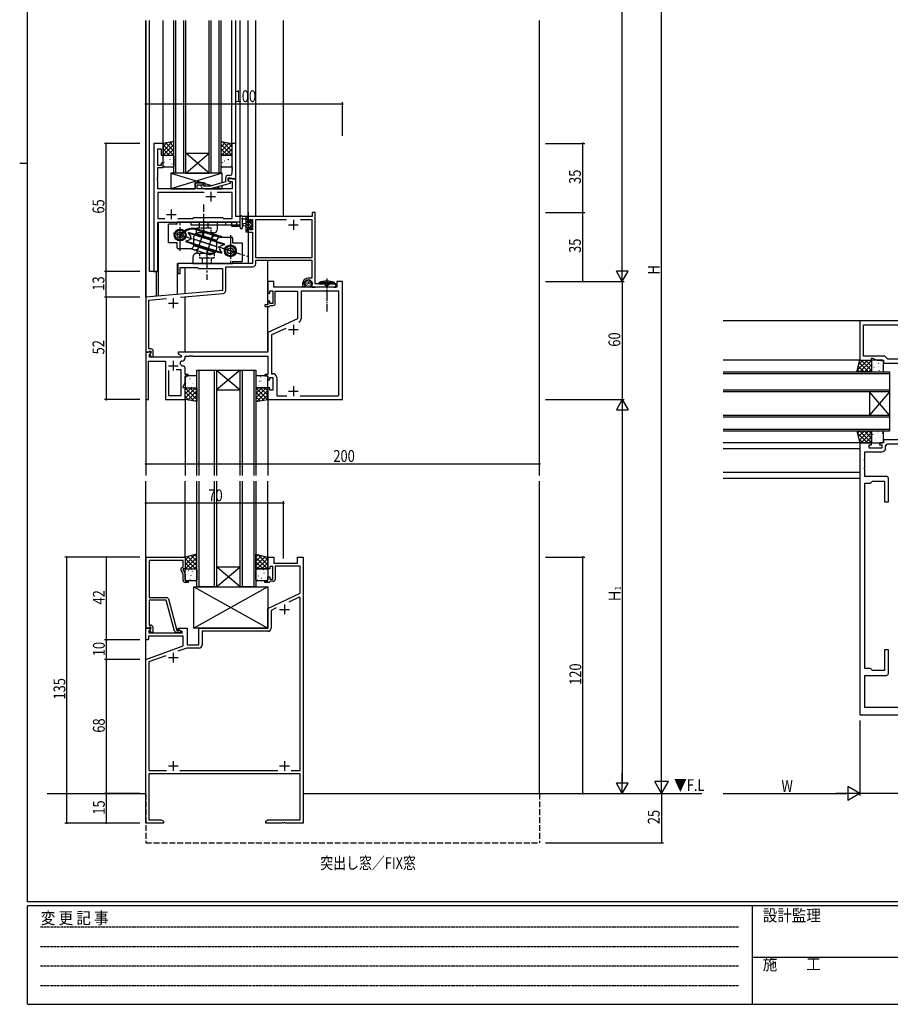
# Model space of a CAD drawing. Extents: x 0 to 1133, y 0 to 806.
# Drawn here: x 0 to 442, y 0 to 500 of the extents above; entities that cross this region are included whole.
import ezdxf

# ---------------------------------------------------------------- set-up
doc = ezdxf.new("R2010")
doc.units = 0
doc.header["$MEASUREMENT"] = 0
for name, pattern in [('HIDDEN', [0.375, 0.25, -0.125]), ('YCENTER_1', [13, 10, -1, 1, -1]), ('YHIDDEN_1', [4, 3, -1])]:
    doc.linetypes.add(name, pattern=pattern)
for name, color, linetype in [('USER1', 3, 'CONTINUOUS'), ('YKK_11', 7, 'CONTINUOUS'), ('YKK_12', 2, 'CONTINUOUS'), ('YKK_13', 4, 'CONTINUOUS'), ('YKK_D', 6, 'CONTINUOUS'), ('YKK_ZWAK', 7, 'CONTINUOUS')]:
    doc.layers.add(name, color=color, linetype=linetype)
doc.styles.get("Standard").update_dxf_attribs({"font": 'ROMANS.SHX', "bigfont": 'EXTFONT.SHX'})
doc.styles.add('YKK_OSSTYLE1', font='romans.shx', dxfattribs={"width": 0.9, "bigfont": 'EXTFONT.SHX'})

# ---------------------------------------------------------------- blocks, each defined once
blk = doc.blocks.new('A201')
at = {"layer": 'YKK_ZWAK', "color": 254, "linetype": 'Continuous'}
for p, q in [((21, 35), (21, 410)), ((19, 222.5), (21, 222.5)), ((571, 35), (21, 35)), ((544, 34), (21, 34)), ((21, 9), (21, 34)), ((205, 34), (205, 9)), ((21, 9), (544, 9))]:
    blk.add_line(p, q, dxfattribs=at)
at = {"layer": 'YKK_ZWAK', "color": 131, "linetype": 'HIDDEN'}
for p, q in [((24.28, 28.63), (201.57, 28.63)), ((24.28, 23.68), (201.57, 23.68)), ((24.28, 18.74), (201.57, 18.74)), ((24.28, 13.79), (201.57, 13.79))]:
    blk.add_line(p, q, dxfattribs=at)
at = {"layer": 'YKK_ZWAK', "color": 131, "linetype": 'Continuous'}
blk.add_line((205, 21), (297, 21), dxfattribs=at)
at = {"layer": 'YKK_ZWAK', "color": 131, "linetype": 'Continuous', "style": 'YKK_OSSTYLE1', "width": 0.9}
for s, p in [('変 更 記 事', (24.37, 29.39)), ('設計監理', (207.69, 30.05)), ('施\u3000\u3000工', (207.69, 17.68))]:
    blk.add_text(s, height=3, dxfattribs=at).set_placement(p)

msp = doc.modelspace()

# ---------------------------------------------------------------- linework, layer by layer
at = {"layer": 'YKK_11', "color": 0, "linetype": 'ByBlock', "ltscale": 0.5}
for p, q in [((68.2, 437), (68.2, 372)), ((72.8, 437), (68.2, 437)), ((72.8, 431), (72.8, 437)), ((107.8, 437), (107.8, 424.96)), ((109.8, 437), (107.8, 437)), ((109.8, 419), (109.8, 437)), ((70.13, 434.3), (71.8, 434.3)), ((70.13, 425.8), (70.13, 434.3)), ((71.8, 434.3), (71.8, 431)), ((71.8, 431), (72.8, 431)), ((71.8, 425.8), (70.13, 425.8)), ((71.8, 427), (71.8, 425.8)), ((72.8, 427), (71.8, 427)), ((72.8, 424.8), (72.8, 427)), ((107.8, 424.96), (107.92, 424.77)), ((70.01, 419.77), (70.13, 419.96)), ((70.13, 424.8), (72.8, 424.8)), ((70.13, 419.96), (70.13, 424.8)), ((106.8, 420.8), (106, 420.8)), ((107.92, 424.22), (107.8, 424.04)), ((107.8, 424.04), (107.8, 423.96)), ((107.8, 423.96), (107.92, 423.77)), ((107.92, 423.22), (107.8, 423.04)), ((107.8, 423.04), (107.8, 421.8)), ((107.92, 424.77), (107.92, 424.22)), ((107.92, 423.77), (107.92, 423.22)), ((70.01, 419.22), (70.01, 419.77)), ((70.13, 419.04), (70.01, 419.22)), ((70.01, 418.77), (70.13, 418.96)), ((70.01, 418.22), (70.01, 418.77)), ((70.13, 418.04), (70.01, 418.22)), ((70.13, 418.96), (70.13, 419.04)), ((70.13, 414), (70.13, 418.04)), ((93.3, 417), (89.1, 417)), ((89.1, 417), (89.1, 414)), ((90.1, 416), (93.3, 416)), ((90.1, 414), (90.1, 416)), ((92.18, 414.97), (92.95, 414.2)), ((93.45, 415.4), (93.02, 415.82)), ((93.3, 416), (93.3, 417)), ((96.74, 415.4), (93.45, 415.4)), ((104.5, 417.48), (96.74, 415.4)), ((96.9, 414.2), (107, 416.91)), ((104.5, 419.3), (104.5, 417.48)), ((105.8, 418.2), (105.8, 419.5)), ((105.8, 419.5), (107.6, 419.5)), ((105.8, 419), (105.8, 418.2)), ((109.8, 419), (105.8, 419)), ((107, 417.51), (105.8, 418.2)), ((105.8, 418.2), (106.67, 417.7)), ((106.67, 417.7), (107.87, 417.7)), ((107, 416.91), (107, 417.51)), ((107.6, 419.5), (107.8, 419.3)), ((107.8, 419.3), (108.1, 419)), ((107.87, 417.7), (107.87, 414)), ((108.1, 419), (109.8, 419)), ((109.8, 400), (109.8, 419)), ((89.1, 414), (70.13, 414)), ((70.13, 412.07), (70.13, 398.93)), ((93.65, 412.07), (70.13, 412.07)), ((93.65, 412.07), (70.13, 412.07)), ((107.87, 414), (90.1, 414)), ((92.95, 414.2), (96.9, 414.2)), ((107.87, 412.07), (100.35, 412.07)), ((107.87, 398.93), (107.87, 412.07)), ((112, 400), (109.8, 400)), ((112, 395), (112, 400)), ((148.6, 400, 0), (116, 400, 0)), ((116, 400, 0), (116, 397.2, 0)), ((148.6, 402, 0), (148.6, 400, 0)), ((150, 402, 0), (148.6, 402, 0)), ((150, 365.7, 0), (150, 402, 0)), ((70.13, 398.93), (73.65, 398.93)), ((70.13, 397), (110.07, 397)), ((70.13, 372), (70.13, 397)), ((80.35, 398.93), (87.83, 398.93)), ((87.83, 398.93), (88.4, 399.5)), ((88.4, 399.5), (103, 399.5)), ((103, 399.5), (103.57, 398.93)), ((103.57, 398.93), (107.87, 398.93)), ((110.07, 397), (110.07, 395)), ((110.07, 395), (112, 395)), ((116, 397.2, 0), (116.8, 397.2, 0)), ((116.8, 398.37, 0), (118.3, 398.37, 0)), ((116.8, 397.2, 0), (116.8, 398.37, 0)), ((118.3, 398.37, 0), (118.3, 393.1, 0)), ((119.93, 398.37, 0), (135.46, 398.37, 0)), ((119.93, 379, 0), (119.93, 398.37, 0)), ((142.54, 398.37, 0), (148.37, 398.37, 0)), ((142.54, 398.37, 0), (148.37, 398.37, 0)), ((148.37, 398.37, 0), (148.37, 379, 0)), ((116, 394.2, 0), (116, 391.9, 0)), ((116.8, 394.2, 0), (116, 394.2, 0)), ((116, 391.9, 0), (118.3, 391.9, 0)), ((116.8, 393.1, 0), (116.8, 394.2, 0)), ((118.3, 393.1, 0), (116.8, 393.1, 0)), ((118.3, 391.9, 0), (118.3, 376, 0)), ((80.3, 376, 0), (80.3, 371, 0)), ((118.3, 376, 0), (80.3, 376, 0)), ((148.37, 379, 0), (119.93, 379, 0)), ((119.93, 377.8, 0), (148.37, 377.8, 0)), ((119.93, 375.87, 0), (119.93, 377.8, 0)), ((148.37, 377.8, 0), (148.37, 368.7, 0)), ((68.2, 372), (70.13, 372)), ((80.3, 371, 0), (81.5, 371, 0)), ((81.5, 371, 0), (81.5, 374, 0)), ((81.5, 374, 0), (90.3, 374, 0)), ((90.3, 374, 0), (90.8, 373.5, 0)), ((90.8, 373.5, 0), (103, 373.5, 0)), ((103, 373.5, 0), (103, 362.41, 0)), ((104.63, 362.29, 0), (104.63, 374.37, 0)), ((104.63, 374.37, 0), (118.43, 374.37, 0)), ((126, 367), (126, 361)), ((129, 367), (126, 367)), ((129, 364), (129, 367)), ((143.7, 365.9, 0), (143.7, 364.4, 0)), ((144.7, 365.64, 0), (144.7, 365.9, 0)), ((145.14, 364.79, 0), (144.99, 364.93, 0)), ((148.37, 368.7, 0), (146.5, 368.7, 0)), ((148.3, 365.9, 0), (148.3, 364, 0)), ((160.5, 365.7, 0), (150, 365.7, 0)), ((160.5, 364, 0), (160.5, 365.7, 0)), ((161, 367), (161, 364)), ((164, 367), (161, 367)), ((164, 307), (164, 367)), ((103, 362.41, 0), (64, 359, 0)), ((81.75, 358.92, 0), (103.26, 360.8, 0)), ((126, 361), (127, 361)), ((127, 362.2), (128.6, 362.2)), ((127, 361), (127, 362.2)), ((128.6, 362.2), (128.6, 355.8)), ((161, 364), (129, 364)), ((129.8, 362), (141, 362)), ((129.8, 355.8), (129.8, 362)), ((141, 362), (141, 347.99)), ((162.07, 362.07), (142.93, 362.07)), ((142.93, 362.07), (142.93, 348.04)), ((143.7, 364.4, 0), (144.98, 364.4, 0)), ((144.98, 364.4, 0), (145.14, 364.79, 0)), ((148.3, 364, 0), (149.85, 364, 0)), ((149.85, 364, 0), (150.03, 364.1, 0)), ((150.03, 364.1, 0), (150.2, 364.2, 0)), ((150.2, 364.2, 0), (155.54, 364.2, 0)), ((155.54, 364.2, 0), (155.73, 364.32, 0)), ((155.73, 364.32, 0), (156.27, 364.32, 0)), ((156.27, 364.32, 0), (156.46, 364.2, 0)), ((156.46, 364.2, 0), (159.3, 364.2, 0)), ((159.3, 364.2, 0), (159.47, 364.1, 0)), ((159.47, 364.1, 0), (159.65, 364, 0)), ((159.65, 364, 0), (160.5, 364, 0)), ((162.07, 309.23), (162.07, 362.07)), ((162.07, 309.23), (162.07, 362.07)), ((64, 359, 0), (64, 331, 0)), ((65.63, 357.51, 0), (74.6, 358.29, 0)), ((65.63, 338.96, 0), (65.63, 357.51, 0)), ((124.5, 355), (124.5, 354.2)), ((126, 355), (124.5, 355)), ((126, 357), (126, 355)), ((127, 357), (126, 357)), ((127, 355.8), (127, 357)), ((128.6, 355.8), (127, 355.8)), ((124.5, 354.2), (126.7, 354.2)), ((126.7, 354.2), (127, 354.5)), ((127, 354.5), (127.3, 354.8)), ((127.3, 354.8), (128.8, 354.8)), ((141, 347.99), (126, 341)), ((486.64, 347), (426.64, 347)), ((426.64, 347), (426.64, 327)), ((428.57, 333.46), (428.57, 345)), ((428.57, 345), (477.64, 345)), ((126, 341), (126, 331)), ((135.09, 343.11), (127.93, 339.77)), ((65.51, 338.77, 0), (65.63, 338.96, 0)), ((65.51, 338.23, 0), (65.51, 338.77, 0)), ((65.63, 338.04, 0), (65.51, 338.23, 0)), ((65.51, 337.77, 0), (65.63, 337.96, 0)), ((65.51, 337.23, 0), (65.51, 337.77, 0)), ((65.63, 337.04, 0), (65.51, 337.23, 0)), ((65.63, 337.96, 0), (65.63, 338.04, 0)), ((65.63, 332.7, 0), (65.63, 337.04, 0)), ((127.93, 339.77), (127.93, 320.13)), ((64, 331), (64, 307)), ((66.48, 331), (64, 331)), ((64, 331, 0), (65.33, 331, 0)), ((65.33, 331, 0), (65.63, 331.3, 0)), ((66.8, 332.7, 0), (65.63, 332.7, 0)), ((65.63, 331.3, 0), (65.83, 331.5, 0)), ((65.83, 331.5, 0), (66.6, 331.5, 0)), ((65.93, 329.91), (66.64, 330.61)), ((65.93, 328.5), (65.93, 329.91)), ((66.6, 330.57, 0), (66.03, 330, 0)), ((66.03, 330, 0), (66.78, 328.7, 0)), ((66.64, 330.61), (66.48, 331)), ((66.6, 331.5, 0), (66.6, 330.57, 0)), ((67.8, 328.7, 0), (67.8, 331.7, 0)), ((126, 331), (80.5, 331)), ((80.5, 331), (80.5, 330.2)), ((80.5, 330.2), (82, 329.33)), ((428.45, 333.27), (428.57, 333.46)), ((428.45, 332.73), (428.45, 333.27)), ((428.57, 332.54), (428.45, 332.73)), ((428.57, 329), (428.57, 332.54)), ((65.5, 307), (65.5, 326.57)), ((65.5, 326.57), (74, 326.57)), ((82, 328.5), (65.93, 328.5)), ((66.78, 328.7, 0), (67.8, 328.7, 0)), ((74, 326.57), (74, 307)), ((82, 329.33), (82, 328.5)), ((82.32, 326.57), (82.5, 326.57)), ((84, 329), (86.04, 329)), ((84, 328.07), (84, 329)), ((86.04, 329), (86.23, 329.12)), ((86.23, 329.12), (86.77, 329.12)), ((86.77, 329.12), (86.96, 329)), ((86.96, 329), (87.04, 329)), ((87.04, 329), (87.23, 329.12)), ((87.23, 329.12), (87.77, 329.12)), ((87.77, 329.12), (87.96, 329)), ((87.96, 329), (126, 329)), ((126, 329), (126, 319.8)), ((426.64, 327), (432.64, 327)), ((439.34, 329), (428.57, 329)), ((432.64, 328), (433.14, 328)), ((432.64, 327), (432.64, 328)), ((433.14, 328), (435.28, 327)), ((435.28, 327), (438.64, 327)), ((438.64, 327), (438.64, 325.5)), ((438.64, 325.5), (448.64, 325.5)), ((440.84, 327.5), (439.34, 329)), ((450.57, 327.5), (440.84, 327.5)), ((75.5, 321.8), (75.5, 309)), ((75.5, 321.8), (75.5, 309)), ((82.07, 322.1), (79.55, 322.1)), ((82.07, 316.07), (82.07, 322.1)), ((83, 324.03), (82.81, 324.03)), ((84, 319.8), (84, 323.03)), ((127.93, 320.13), (128.53, 320.13)), ((82, 315.92), (82.07, 316.07)), ((82, 311.5), (82, 315.92)), ((83, 313.5), (84, 315.64)), ((85.5, 319.8), (84, 319.8)), ((84, 319), (85.5, 319)), ((84, 315.64), (84, 319)), ((85.5, 319), (85.5, 319.8)), ((124.5, 319.8), (124.5, 319)), ((126, 319.8), (124.5, 319.8)), ((124.5, 319), (126, 319)), ((126, 319), (126, 317)), ((126, 317), (127, 317)), ((127, 318.2), (128.6, 318.2)), ((127, 317), (127, 318.2)), ((128.6, 318.2), (128.6, 311.8)), ((130.53, 318.13), (130.53, 308.93)), ((82.07, 311.35), (82, 311.5)), ((82.07, 309), (82.07, 311.35)), ((83, 313), (83, 313.5)), ((84, 313), (83, 313)), ((84, 307), (84, 313)), ((126, 313), (126, 307)), ((127, 313), (126, 313)), ((127, 311.8), (127, 313)), ((128.6, 311.8), (127, 311.8)), ((64, 307), (65.5, 307)), ((74, 307), (84, 307)), ((75.5, 309), (82.07, 309)), ((126, 307), (164, 307)), ((130.53, 308.93), (135.64, 308.93)), ((142.36, 308.93), (161.77, 308.93)), ((161.77, 308.93), (162.07, 309.23)), ((426.64, 285), (426.64, 147)), ((432.64, 285), (426.64, 285)), ((432.64, 284), (432.64, 285)), ((436.64, 285), (436.64, 284)), ((438.64, 285), (436.64, 285)), ((448.64, 286.5), (438.64, 286.5)), ((438.64, 286.5), (438.64, 285)), ((429.14, 276.96), (429.14, 280.4)), ((429.14, 280.4), (433.18, 280.4)), ((431.44, 284), (432.64, 284)), ((431.44, 282.4), (431.44, 284)), ((437.84, 282.4), (431.44, 282.4)), ((433.18, 280.4), (433.36, 280.52)), ((433.36, 280.52), (433.91, 280.52)), ((433.91, 280.52), (434.09, 280.4)), ((434.09, 280.4), (434.18, 280.4)), ((434.18, 280.4), (434.36, 280.52)), ((434.36, 280.52), (434.91, 280.52)), ((434.91, 280.52), (435.09, 280.4)), ((435.09, 280.4), (437.77, 280.4)), ((436.64, 284), (437.84, 284)), ((437.84, 284), (437.84, 282.4)), ((439.77, 283.26), (440.64, 284.5)), ((439.77, 282.4), (439.77, 283.26)), ((440.64, 284.5), (448.57, 284.5)), ((429.02, 276.77), (429.14, 276.96)), ((429.02, 276.23), (429.02, 276.77)), ((429.14, 276.04), (429.02, 276.23)), ((429.14, 272.46), (429.14, 276.04)), ((429.02, 272.27), (429.14, 272.46)), ((429.02, 271.73), (429.02, 272.27)), ((429.14, 271.54), (429.02, 271.73)), ((429.14, 268), (429.14, 271.54)), ((440.14, 268), (429.14, 268)), ((432.14, 264.5), (433.14, 265.5)), ((433.14, 265.5), (439.14, 265.5)), ((439.14, 265.5), (439.14, 255)), ((441.14, 255), (441.14, 267)), ((429.14, 170.5), (429.14, 264.5)), ((429.14, 264.5), (432.14, 264.5)), ((439.14, 255), (441.14, 255)), ((64.2, 191), (64.2, 227)), ((64.2, 227), (84, 227)), ((65.83, 225.37), (65.83, 206.5)), ((83, 225.37), (65.83, 225.37)), ((83, 222), (83, 225.37)), ((84, 227), (84, 221)), ((126, 227), (129, 227)), ((126, 221), (126, 227)), ((129, 227), (129, 224)), ((141, 227), (144, 227)), ((141, 224), (141, 227)), ((144, 227), (144, 92)), ((83, 218.13), (81.97, 220.35)), ((82.37, 221.64), (83, 222)), ((83, 221), (83, 220.5)), ((84, 221), (83, 221)), ((83, 220.5), (84, 218.36)), ((127, 221), (126, 221)), ((127, 222.2), (127, 221)), ((128.6, 222.2), (127, 222.2)), ((128.6, 215.8), (128.6, 222.2)), ((129, 224), (141, 224)), ((142.37, 222.37), (129.8, 222.37)), ((129.8, 222.37), (129.8, 215.8)), ((142.37, 208.63), (142.37, 222.37)), ((83, 215.2), (83, 218.13)), ((84, 218.36), (84, 215)), ((84, 215), (85.5, 215)), ((85.5, 215), (85.5, 214.2)), ((124.5, 215), (126, 215)), ((124.5, 214.2), (124.5, 215)), ((126, 217), (127, 217)), ((126, 215), (126, 217)), ((127, 217), (127, 215.8)), ((127, 215.8), (128.6, 215.8)), ((85.5, 214.2), (84, 214.2)), ((126.7, 214.2), (124.5, 214.2)), ((127, 214.5), (126.7, 214.2)), ((127.3, 214.8), (127, 214.5)), ((128.8, 214.8), (127.3, 214.8)), ((65.83, 206.5), (74.53, 206.5)), ((74.43, 205.1), (65.83, 205.1)), ((65.83, 205.1), (65.83, 202.46)), ((78.63, 189.44), (74.43, 205.1)), ((75.5, 205.76), (79.8, 189.7)), ((126, 201), (142.37, 208.63)), ((141.91, 206.62), (136.65, 204.17)), ((142.37, 206.32), (141.91, 206.62)), ((142.37, 118.63), (142.37, 206.32)), ((65.83, 202.46), (65.71, 202.27)), ((65.71, 202.27), (65.71, 201.73)), ((65.71, 201.73), (65.83, 201.54)), ((65.83, 201.46), (65.71, 201.27)), ((65.71, 201.27), (65.71, 200.73)), ((65.71, 200.73), (65.83, 200.54)), ((65.83, 201.54), (65.83, 201.46)), ((65.83, 200.54), (65.83, 192.5)), ((126, 191), (126, 201)), ((130.3, 201.21), (127.63, 199.96)), ((127.63, 199.96), (127.63, 190.87)), ((64, 191), (66.48, 191)), ((64, 185), (64, 191)), ((65.53, 191), (64.2, 191)), ((65.83, 191.3), (65.53, 191)), ((66.64, 190.61), (65.63, 189.61)), ((65.83, 192.5), (66.6, 192.5)), ((66.03, 191.5), (65.83, 191.3)), ((66.6, 191.5), (66.03, 191.5)), ((66.03, 190), (66.6, 190.57)), ((66.78, 188.7), (66.03, 190)), ((66.48, 191), (66.64, 190.61)), ((66.6, 190.57), (66.6, 191.5)), ((67.6, 191.5), (67.6, 188.7)), ((80.5, 191), (85, 191)), ((80.5, 190.2), (80.5, 191)), ((82.67, 188.95), (80.5, 190.2)), ((85, 191), (85, 182.5)), ((91, 191), (126, 191)), ((91, 182.5), (91, 191)), ((65, 185), (64, 185)), ((65.5, 185.5), (65, 185)), ((83, 186.87), (65.5, 186.87)), ((65.5, 186.87), (65.5, 185.5)), ((65.63, 189.61), (65.63, 188.5)), ((65.63, 188.5), (82.54, 188.5)), ((67.6, 188.7), (66.78, 188.7)), ((81.2, 188.7), (79.59, 188.7)), ((79.8, 189.7), (80.63, 189.7)), ((80.63, 189.7), (80.82, 189.77)), ((82.54, 188.5), (82.67, 188.95)), ((83, 181.92), (83, 186.87)), ((126.13, 189.37), (92.63, 189.37)), ((92.63, 189.37), (92.63, 182.37)), ((64, 175), (83, 181.92)), ((84.89, 180.87), (80.32, 179.21)), ((91.13, 180.87), (84.89, 180.87)), ((85, 182.5), (91, 182.5)), ((439.14, 180), (439.14, 169.5)), ((441.14, 180), (439.14, 180)), ((441.14, 168), (441.14, 180)), ((64, 92), (64, 175)), ((74.16, 176.96), (65.63, 173.86)), ((65.63, 173.86), (65.63, 118.63)), ((432.14, 170.5), (429.14, 170.5)), ((433.14, 169.5), (432.14, 170.5)), ((429.14, 150.6), (429.14, 167)), ((429.14, 167), (440.14, 167)), ((439.14, 169.5), (433.14, 169.5)), ((467.87, 150.6), (429.14, 150.6)), ((426.64, 147), (486.64, 147)), ((65.63, 118.63), (74.64, 118.63)), ((142.37, 117), (65.63, 117)), ((65.63, 117), (65.63, 93.63)), ((81.36, 118.63), (131.14, 118.63)), ((137.86, 118.63), (142.37, 118.63)), ((137.86, 118.63), (142.37, 118.63)), ((142.37, 93.63), (142.37, 117)), ((73, 92), (64, 92)), ((65.63, 93.63), (71.91, 93.63)), ((71.91, 93.63), (73, 93)), ((73, 93), (73, 92)), ((125, 93), (126.09, 93.63)), ((125, 92), (125, 93)), ((133.04, 92), (125, 92)), ((126.09, 93.63), (142.37, 93.63)), ((133.23, 92.12), (133.04, 92)), ((133.77, 92.12), (133.23, 92.12)), ((133.96, 92), (133.77, 92.12)), ((134.04, 92), (133.96, 92)), ((134.23, 92.12), (134.04, 92)), ((134.77, 92.12), (134.23, 92.12)), ((134.96, 92), (134.77, 92.12)), ((144, 92), (134.96, 92))]:
    msp.add_line(p, q, dxfattribs=at)
at = {"layer": 'YKK_11', "color": 2, "ltscale": 0.5}
for p, q in [((94.5, 410), (99.5, 410)), ((97, 412.5), (97, 407.5)), ((74.5, 401), (79.5, 401)), ((77, 403.5), (77, 398.5)), ((136.5, 395.7, 0), (141.5, 395.7, 0)), ((139, 398.2, 0), (139, 393.2, 0)), ((75.5, 355.9, 0), (80.5, 355.9, 0)), ((78, 358.4, 0), (78, 353.4, 0)), ((139, 345), (139, 340)), ((136.5, 342.5), (141.5, 342.5)), ((78, 326.7), (78, 321.7)), ((75.5, 324.2), (80.5, 324.2)), ((136.5, 311.3), (141.5, 311.3)), ((139, 313.8), (139, 308.8)), ((132, 200.5), (137, 200.5)), ((134.5, 203), (134.5, 198)), ((75.5, 176), (80.5, 176)), ((78, 178.5), (78, 173.5)), ((75.5, 121), (80.5, 121)), ((78, 123.5), (78, 118.5)), ((132, 121), (137, 121)), ((134.5, 123.5), (134.5, 118.5))]:
    msp.add_line(p, q, dxfattribs=at)
at = {"layer": 'YKK_11', "color": 0, "linetype": 'ByBlock', "ltscale": 0.5}
for centre, radius, start, end in [((106, 419.3), 1.5, 90, 180), ((106.8, 421.8), 1, 270, 360), ((92.6, 415.4), 0.6, 45, 225), ((118.43, 375.87, 0), 1.5, 270, 360), ((146.5, 365.9, 0), 2.8, 90, 180), ((146.5, 365.9, 0), 1.8, 360, 180), ((145.7, 365.64, 0), 1, 180, 225), ((103.13, 362.29, 0), 1.5, 275, 0), ((128.8, 355.8), 1, 270, 360), ((140.93, 348.04), 2, 295, 0), ((66.8, 331.7, 0), 1, 0, 90), ((82.32, 325.77), 0.8, 90, 199.9564), ((78, 324.2), 3.8, 10.9409, 19.9564), ((82.81, 325.13), 1.1, 190.9409, 270), ((82.5, 328.07), 1.5, 270, 360), ((83, 323.03), 1, 0, 90), ((128.53, 318.13), 2, 0, 90), ((437.77, 282.4), 2, 270, 360), ((440.14, 267), 1, 0, 90), ((82.87, 220.77), 1, 120, 205), ((84, 215.2), 1, 180, 270), ((128.8, 215.8), 1, 270, 360), ((74.53, 205.5), 1, 15, 90), ((66.6, 191.5), 1, 0, 90), ((126.13, 190.87), 1.5, 270, 360), ((79.59, 189.7), 1, 195, 270), ((81.2, 189.3), 0.6, 270, 128.9424), ((91.13, 182.37), 1.5, 270, 360), ((440.14, 168), 1, 270, 360)]:
    msp.add_arc(centre, radius, start, end, dxfattribs=at)
at = {"layer": 'YKK_12'}
for p, q in [((64, 499.5), (64, 268.5)), ((64.1, 358.95), (64.1, 499.5)), ((66, 372), (66, 499.5)), ((72.8, 436.5), (72.8, 499.5)), ((78.3, 422), (78.3, 499.5)), ((79.3, 422), (79.3, 499.5)), ((83.3, 422), (83.3, 499.5)), ((84.3, 422), (84.3, 499.5)), ((96.3, 422), (96.3, 499.5)), ((97.3, 422), (97.3, 499.5)), ((101.3, 422), (101.3, 499.5)), ((102.3, 422), (102.3, 499.5)), ((107.8, 436.5), (107.8, 499.5)), ((109.8, 436.7), (109.8, 499.5)), ((112, 395), (112, 499.5)), ((116, 400), (116, 499.5)), ((119.9, 400), (119.9, 499.5)), ((133.9, 400), (133.9, 499.5)), ((264, 268.5), (264, 499.5)), ((84.3, 422), (96.3, 432)), ((96.3, 422), (84.3, 432)), ((84.3, 432), (96.3, 432)), ((84.3, 422), (78.3, 422)), ((84.3, 422), (96.3, 422)), ((102.3, 422), (96.3, 422)), ((116, 402.14), (116, 376)), ((70.2, 397), (107.5, 397)), ((70.2, 372), (70.2, 397)), ((70.5, 359.57), (70.5, 397)), ((107.5, 397), (107.5, 395)), ((107.5, 395), (112, 395)), ((80.1, 360.41), (80.1, 376)), ((116, 376), (80.1, 376)), ((126, 355.3), (126, 377.8)), ((70.2, 372), (66, 372)), ((69.5, 359.48), (69.5, 372)), ((84, 360.75), (84, 374)), ((84, 331), (84, 359.11)), ((126, 331), (126, 354.2)), ((426.94, 347), (357.18, 347)), ((426.64, 327), (357.18, 327)), ((84, 307), (84, 268.5)), ((126, 307), (126, 268.5)), ((426.64, 285), (357.18, 285)), ((426.64, 282), (357.18, 282)), ((426.64, 270), (357.18, 270)), ((64, 107), (64, 265.5)), ((84, 227), (84, 265.5)), ((126, 227), (126, 265.5)), ((264, 107), (264, 265.5)), ((426.64, 267), (357.18, 267))]:
    msp.add_line(p, q, dxfattribs=at)
at = {"layer": 'YKK_12', "linetype": 'Continuous', "ltscale": 1.5}
for p, q in [((90, 268.5), (90, 322)), ((90, 322), (100, 322)), ((91, 322), (91, 268.5)), ((99, 268.5), (99, 322)), ((100, 322), (100, 268.5)), ((112, 322), (100, 312)), ((100, 322), (112, 312)), ((100, 322), (112, 322)), ((112, 268.5), (112, 322)), ((112, 322), (120, 322)), ((113, 322), (113, 268.5)), ((119, 268.5), (119, 322)), ((120, 322), (120, 268.5)), ((357.18, 321), (441.64, 321)), ((441.64, 320), (357.18, 320)), ((441.64, 321), (441.64, 311)), ((100, 312), (112, 312)), ((357.18, 312), (441.64, 312)), ((441.64, 311), (357.18, 311)), ((441.64, 299), (431.64, 311)), ((441.64, 311), (431.64, 299)), ((431.64, 311), (431.64, 299)), ((441.64, 311), (441.64, 299)), ((357.18, 299), (441.64, 299)), ((441.64, 298), (357.18, 298)), ((441.64, 299), (441.64, 291)), ((357.18, 292), (441.64, 292)), ((441.64, 291), (357.18, 291)), ((90, 212), (90, 265.5)), ((91, 265.5), (91, 212)), ((99, 212), (99, 265.5)), ((100, 265.5), (100, 212)), ((112, 212), (112, 265.5)), ((113, 265.5), (113, 212)), ((119, 212), (119, 265.5)), ((120, 265.5), (120, 212)), ((112, 212), (100, 222)), ((100, 212), (112, 222)), ((100, 222), (112, 222)), ((100, 212), (112, 212))]:
    msp.add_line(p, q, dxfattribs=at)
at = {"layer": 'YKK_12', "linetype": 'Continuous'}
for p, q in [((99.6, 212), (90.4, 212)), ((119.6, 212), (111.6, 212)), ((14, 107), (64, 107)), ((24, 107), (64, 107)), ((24, 107), (64, 107)), ((144, 107), (346.49, 107))]:
    msp.add_line(p, q, dxfattribs=at)
at = {"layer": 'YKK_12', "linetype": 'YHIDDEN_1'}
for p, q in [((64, 107), (64, 82)), ((264, 107), (264, 82)), ((64, 82), (264, 82))]:
    msp.add_line(p, q, dxfattribs=at)
at = {"layer": 'YKK_13'}
for p, q in [((78.3, 438), (72.8, 437)), ((77.51, 437.86), (72.8, 433.15)), ((74.77, 437.36), (72.8, 435.39)), ((72.8, 437), (72.8, 431)), ((72.8, 436.33), (78.13, 431)), ((78.3, 436.4), (72.9, 431)), ((74.14, 437.24), (78.3, 433.08)), ((76.04, 437.59), (78.3, 435.32)), ((77.94, 437.93), (78.3, 437.57)), ((78.3, 431), (78.3, 438)), ((102.3, 431), (102.3, 438)), ((102.3, 438), (107.8, 437)), ((102.66, 437.93), (102.3, 437.57)), ((104.56, 437.59), (102.3, 435.32)), ((106.46, 437.24), (102.3, 433.08)), ((102.3, 436.4), (107.7, 431)), ((107.8, 436.33), (102.47, 431)), ((103.09, 437.86), (107.8, 433.15)), ((105.83, 437.36), (107.8, 435.39)), ((107.8, 437), (107.8, 431)), ((72.8, 434.09), (75.89, 431)), ((72.8, 431.84), (73.64, 431)), ((72.8, 431), (78.3, 431)), ((72.8, 425.5), (72.8, 430.5)), ((73.3, 431), (77.8, 431)), ((74.03, 430.38), (74.08, 430.35)), ((78.3, 434.16), (75.14, 431)), ((75.43, 430.9), (75.43, 430.9)), ((76.11, 430.81), (76.15, 430.79)), ((78.3, 431.91), (77.39, 431)), ((78.3, 430.5), (78.3, 425.5)), ((102.3, 434.16), (105.46, 431)), ((102.3, 431.91), (103.21, 431)), ((107.8, 431), (102.3, 431)), ((102.3, 425.5), (102.3, 430.5)), ((102.8, 431), (107.3, 431)), ((103.43, 430.38), (103.48, 430.35)), ((107.8, 434.09), (104.71, 431)), ((104.83, 430.9), (104.83, 430.9)), ((105.51, 430.81), (105.55, 430.79)), ((107.8, 431.84), (106.96, 431)), ((107.8, 430.5), (107.8, 425.5)), ((73.24, 425.56), (73.29, 425.54)), ((77.8, 425), (73.3, 425)), ((73.44, 427.51), (73.48, 427.42)), ((73.61, 428.92), (73.61, 428.91)), ((74.68, 428.19), (74.72, 428.16)), ((75.27, 426.3), (75.31, 426.27)), ((75.58, 426.72), (75.59, 426.71)), ((76.33, 429.03), (76.37, 428.94)), ((76.7, 428.92), (76.75, 428.9)), ((77.35, 426.73), (77.39, 426.71)), ((77.37, 428.74), (77.38, 428.73)), ((78.02, 425.83), (78.02, 425.83)), ((102.64, 425.56), (102.69, 425.54)), ((107.3, 425), (102.8, 425)), ((102.84, 427.51), (102.88, 427.42)), ((103.01, 428.92), (103.01, 428.91)), ((104.08, 428.19), (104.12, 428.16)), ((104.67, 426.3), (104.71, 426.27)), ((104.98, 426.72), (104.99, 426.71)), ((105.73, 429.03), (105.77, 428.94)), ((106.1, 428.92), (106.15, 428.9)), ((106.75, 426.73), (106.79, 426.71)), ((106.77, 428.74), (106.78, 428.73)), ((107.42, 425.83), (107.42, 425.83)), ((102.8, 422), (76.8, 414)), ((76.8, 422), (93.05, 417)), ((94.1, 416.68), (97.55, 415.62)), ((99.7, 414.95), (102.8, 414)), ((76.8, 414), (89.1, 414)), ((94.1, 414), (102.8, 414)), ((93.5, 389.48), (93.5, 400.66)), ((115.7, 400), (113.02, 400)), ((114.8, 400), (114.8, 392.4)), ((116, 399.13), (115.13, 400)), ((80, 396), (75.5, 396)), ((75.5, 386.5), (75.5, 396)), ((100.5, 397), (80, 397)), ((80, 396), (80, 397)), ((112, 397), (87, 397)), ((87, 395.5), (87, 397)), ((111, 395.5), (87, 395.5)), ((100.5, 393.7), (100.5, 397)), ((104.5, 397), (104.5, 395.5)), ((112, 394.27), (112, 399.43)), ((112, 396.5), (112, 397)), ((113.2, 394.27), (113.2, 398.23)), ((113.62, 398.8), (114.8, 398.8)), ((114.8, 396.3), (113.66, 396.2)), ((114.8, 395.1), (113.66, 395.2)), ((115.8, 397.98), (114.8, 398.98)), ((118.1, 394.34), (114.8, 397.64)), ((116.59, 394.5), (114.8, 396.29)), ((115.8, 393.94), (114.8, 394.94)), ((115.8, 396.9), (115.8, 398.9)), ((116.74, 396.9), (115.8, 396.9)), ((116, 399.1), (116, 399.7)), ((118.1, 395.68), (117.12, 396.66)), ((117.2, 397.7), (117.2, 397.36)), ((118.3, 396.83), (117.26, 397.87)), ((118.21, 397.41), (117.71, 397.91)), ((118.1, 394.3), (118.1, 396.4)), ((118.3, 396.6), (118.3, 397.2)), ((85.68, 391.39), (85.8, 391.77)), ((100.08, 386.87), (85.68, 391.39)), ((85.68, 391.39), (86.86, 389.54)), ((100.09, 387.29), (85.8, 391.77)), ((100.11, 387.81), (89.77, 391.05)), ((90.02, 381.43), (93.65, 392.98)), ((90.37, 392.96), (101.44, 389.48)), ((98.5, 391.7), (90.5, 391.7)), ((102.81, 389.58), (90.52, 393.43)), ((98.33, 391.61), (94.71, 380.07)), ((116, 392.4), (114.8, 393.6)), ((115.1, 392.1), (115.7, 392.1)), ((115.8, 393.2), (115.8, 394.5)), ((115.8, 394.5), (117.2, 394.5)), ((115.8, 393.2), (115.8, 393.2)), ((116, 392.4), (116, 393)), ((117.2, 394.5), (117.2, 393.6)), ((117.79, 393.3), (117.2, 393.89)), ((117.5, 393.3), (118, 393.3)), ((118.3, 394.14), (118.14, 394.3)), ((118.3, 393.6), (118.3, 394.1)), ((80, 386.5), (75.5, 386.5)), ((80, 384), (80, 386.5)), ((81.27, 389), (80.79, 389.15)), ((84.43, 387.38), (84.31, 387)), ((88.24, 385.76), (84.31, 387)), ((84.43, 387.38), (86.45, 388.22)), ((88.56, 386.09), (84.43, 387.38)), ((88.25, 385.24), (98.58, 382)), ((88.26, 385.76), (102.55, 381.27)), ((88.27, 386.18), (102.67, 381.66)), ((88.5, 385.5), (88.5, 389.7)), ((99.79, 386.96), (103.93, 385.66)), ((100, 387.5), (100, 383.3)), ((100.11, 387.28), (104.05, 386.05)), ((103.93, 385.66), (101.9, 384.82)), ((102, 389.5), (107.5, 389.5)), ((103.93, 385.66), (104.05, 386.05)), ((108, 389), (108, 386.5)), ((108, 386.5), (113, 386.5)), ((113, 386.5), (113, 377)), ((86.5, 383.5), (80.5, 383.5)), ((96.08, 380.69), (86.91, 383.56)), ((90, 381.3), (98, 381.3)), ((102.67, 381.66), (101.49, 383.5)), ((102.67, 381.66), (102.55, 381.27)), ((88, 379.3), (88, 376)), ((88, 376), (108, 376)), ((108, 377), (113, 377)), ((108, 377), (108, 376)), ((144.78, 366.26), (144.78, 366.06)), ((144.94, 365.5), (144.94, 365.3)), ((145.33, 366.58), (145.33, 366.38)), ((145.4, 365.99), (145.4, 365.79)), ((145.44, 364.88), (145.44, 364.68)), ((145.58, 367.14), (145.58, 366.94)), ((145.88, 365.02), (145.88, 364.82)), ((145.93, 366.12), (145.93, 365.92)), ((145.97, 365.53), (145.97, 365.33)), ((146.04, 367.46), (146.04, 367.26)), ((146.2, 366.84), (146.2, 366.64)), ((146.45, 366.24), (146.45, 366.04)), ((146.62, 365.14), (146.62, 364.94)), ((146.66, 367.34), (146.66, 367.14)), ((146.82, 365.89), (146.82, 365.69)), ((146.91, 366.7), (146.91, 366.5)), ((147.4, 367.16), (147.4, 366.96)), ((147.44, 365.3), (147.44, 365.1)), ((147.49, 365.85), (147.49, 365.65)), ((147.54, 366.42), (147.54, 366.22)), ((147.95, 365.02), (147.95, 364.82)), ((148.16, 365.69), (148.16, 365.49)), ((148.23, 366.4), (148.23, 366.2)), ((146.04, 364.45), (146.04, 364.25)), ((146.59, 364.26), (146.59, 364.06)), ((147.31, 364.49), (147.31, 364.29)), ((425.35, 321.86), (430.49, 327)), ((426.1, 324.86), (428.24, 327)), ((426.32, 325.74), (431.06, 321)), ((426.73, 321), (432.64, 326.9)), ((427.3, 327), (432.64, 321.67)), ((429.55, 327), (432.64, 323.91)), ((431.79, 327), (432.64, 326.16)), ((433.43, 325.37), (433.4, 325.32)), ((435.32, 325.96), (435.29, 325.91)), ((435.31, 326.81), (435.3, 326.81)), ((436.3, 325.4), (436.21, 325.36)), ((437.29, 325), (437.28, 324.99)), ((437.51, 326.6), (437.48, 326.56)), ((425.42, 322.14), (426.57, 321)), ((425.87, 323.94), (428.81, 321)), ((428.98, 321), (432.64, 324.66)), ((431.22, 321), (432.64, 322.41)), ((433.1, 324.84), (433.1, 324.83)), ((433.1, 323.71), (433.1, 323.71)), ((433.86, 323.29), (433.84, 323.25)), ((434.59, 321.27), (434.57, 321.22)), ((435.12, 323.05), (435.12, 323.05)), ((436.05, 323.93), (436.03, 323.89)), ((436.48, 321.86), (436.46, 321.81)), ((436.85, 321), (436.84, 321)), ((437.48, 322.33), (437.48, 322.33)), ((437.94, 324.53), (437.92, 324.48)), ((84, 318.5), (84, 313.5)), ((84.44, 318.44), (84.49, 318.46)), ((89.5, 319), (84.5, 319)), ((84.64, 316.49), (84.68, 316.58)), ((84.81, 315.08), (84.81, 315.08)), ((85.88, 315.81), (85.92, 315.84)), ((86.47, 317.7), (86.51, 317.73)), ((86.78, 317.28), (86.79, 317.29)), ((87.53, 314.97), (87.57, 315.06)), ((87.9, 315.08), (87.95, 315.1)), ((88.55, 317.27), (88.59, 317.29)), ((88.57, 315.26), (88.58, 315.27)), ((89.22, 318.17), (89.22, 318.17)), ((90, 313.5), (90, 318.5)), ((120, 318.5), (120, 313.5)), ((120.27, 318.87), (120.31, 318.89)), ((125.5, 319), (120.5, 319)), ((120.66, 316.8), (120.66, 316.81)), ((121.7, 316.24), (121.75, 316.27)), ((122.34, 318.44), (122.39, 318.46)), ((122.54, 316.49), (122.58, 316.58)), ((122.71, 315.08), (122.71, 315.08)), ((123.78, 315.81), (123.82, 315.84)), ((124.37, 317.7), (124.41, 317.73)), ((124.68, 317.28), (124.69, 317.29)), ((125.43, 314.97), (125.47, 315.06)), ((125.8, 315.08), (125.85, 315.1)), ((126, 313.5), (126, 318.5)), ((84, 307.67), (89.33, 313)), ((84, 307), (84, 313)), ((84, 312.16), (84.84, 313)), ((84, 309.91), (87.09, 313)), ((84, 313), (90, 313)), ((88.62, 306.23), (84, 310.85)), ((90, 307.1), (84.1, 313)), ((84.5, 313), (89.5, 313)), ((85.23, 313.62), (85.28, 313.64)), ((85.35, 306.77), (90, 311.42)), ((90, 309.34), (86.34, 313)), ((86.63, 313.09), (86.63, 313.1)), ((87.31, 313.19), (87.35, 313.21)), ((90, 311.59), (88.59, 313)), ((89.98, 314.65), (90, 314.66)), ((90, 313), (90, 306)), ((126, 313), (120, 313)), ((120, 307.84), (125.16, 313)), ((120, 313), (120, 306)), ((120, 310.09), (122.91, 313)), ((120, 312.33), (120.67, 313)), ((125.93, 306.99), (120, 312.92)), ((124.01, 306.67), (120, 310.68)), ((120.48, 306.08), (126, 311.6)), ((120.5, 313), (125.5, 313)), ((121.04, 313.66), (121.04, 313.66)), ((121.11, 314.35), (121.15, 314.38)), ((126, 309.17), (122.17, 313)), ((123.13, 313.62), (123.18, 313.64)), ((126, 311.41), (124.41, 313)), ((124.53, 313.09), (124.53, 313.1)), ((125.21, 313.19), (125.25, 313.21)), ((126, 307), (126, 313)), ((85.93, 306.68), (84, 308.61)), ((90, 306), (84, 307)), ((87.28, 306.45), (90, 309.18)), ((89.2, 306.13), (90, 306.93)), ((122.08, 306.35), (120, 308.43)), ((120, 306), (126, 307)), ((120.16, 306.03), (120, 306.19)), ((123.18, 306.53), (126, 309.35)), ((125.87, 306.98), (126, 307.11)), ((425.35, 290.14), (430.49, 285)), ((425.42, 289.86), (426.57, 291)), ((425.87, 288.06), (428.81, 291)), ((426.32, 286.26), (431.06, 291)), ((426.73, 291), (432.64, 285.1)), ((427.3, 285), (432.64, 290.33)), ((428.98, 291), (432.64, 287.34)), ((431.22, 291), (432.64, 289.59)), ((435.88, 290.8), (435.91, 290.75)), ((436.13, 289.96), (436.22, 289.92)), ((438.07, 290.16), (438.1, 290.11)), ((426.1, 287.14), (428.24, 285)), ((429.55, 285), (432.64, 288.09)), ((431.79, 285), (432.64, 285.84)), ((432.73, 287.97), (432.74, 287.97)), ((432.82, 287.29), (432.85, 287.25)), ((433.26, 289.37), (433.28, 289.32)), ((434.6, 287.07), (434.69, 287.03)), ((434.71, 289.79), (434.72, 289.79)), ((434.71, 286.7), (434.74, 286.65)), ((434.9, 286.03), (434.91, 286.02)), ((435.45, 288.72), (435.47, 288.68)), ((436.91, 286.05), (436.93, 286.01)), ((436.92, 287.82), (436.93, 287.81)), ((437.34, 288.13), (437.36, 288.09)), ((437.8, 285.38), (437.8, 285.38)), ((90, 228.5), (84, 227)), ((89.14, 228.28), (84, 223.15)), ((86.14, 227.54), (84, 225.39)), ((84, 227), (84, 221)), ((84, 226.33), (89.33, 221)), ((90, 226.9), (84.1, 221)), ((85.26, 227.32), (90, 222.58)), ((87.06, 227.76), (90, 224.82)), ((88.86, 228.21), (90, 227.07)), ((90, 221), (90, 228.5)), ((120, 228.5), (126, 227)), ((120, 221), (120, 228.5)), ((121.14, 228.21), (120, 227.07)), ((122.94, 227.76), (120, 224.82)), ((124.74, 227.32), (120, 222.58)), ((120, 226.9), (125.9, 221)), ((126, 226.33), (120.67, 221)), ((120.86, 228.28), (126, 223.15)), ((123.86, 227.54), (126, 225.39)), ((126, 227), (126, 221)), ((84, 224.09), (87.09, 221)), ((84, 221.84), (84.84, 221)), ((84, 221), (90, 221)), ((84, 215.5), (84, 220.5)), ((84.5, 221), (89.5, 221)), ((85.63, 220.21), (85.68, 220.23)), ((86.16, 220.53), (86.17, 220.54)), ((90, 224.66), (86.34, 221)), ((87.29, 220.53), (87.29, 220.53)), ((90, 222.41), (88.59, 221)), ((90, 220.5), (90, 215.5)), ((120, 224.66), (123.66, 221)), ((120, 222.41), (121.41, 221)), ((126, 221), (120, 221)), ((120, 215.5), (120, 220.5)), ((120.5, 221), (125.5, 221)), ((121.63, 220.38), (121.68, 220.36)), ((126, 224.09), (122.91, 221)), ((123.03, 220.91), (123.03, 220.9)), ((123.71, 220.81), (123.75, 220.79)), ((126, 221.84), (125.16, 221)), ((126, 220.5), (126, 215.5)), ((84.19, 218.33), (84.19, 218.33)), ((84.4, 216.13), (84.44, 216.15)), ((89.5, 215), (84.5, 215)), ((85.04, 218.32), (85.09, 218.34)), ((85.6, 217.33), (85.64, 217.42)), ((86, 216.34), (86.01, 216.35)), ((86.47, 215.7), (86.52, 215.72)), ((87.07, 217.59), (87.11, 217.61)), ((87.71, 219.78), (87.75, 219.8)), ((87.95, 218.51), (87.95, 218.52)), ((88.67, 216.16), (88.67, 216.16)), ((89.14, 217.15), (89.19, 217.18)), ((89.73, 219.04), (89.78, 219.07)), ((90, 216.79), (90, 216.79)), ((120.2, 217.76), (120.25, 217.73)), ((125.5, 215), (120.5, 215)), ((120.84, 215.56), (120.89, 215.54)), ((121.04, 217.51), (121.08, 217.42)), ((121.21, 218.92), (121.21, 218.92)), ((122.28, 218.19), (122.32, 218.16)), ((122.87, 216.3), (122.91, 216.27)), ((123.18, 216.72), (123.19, 216.71)), ((123.93, 219.03), (123.97, 218.94)), ((124.3, 218.92), (124.35, 218.9)), ((124.95, 216.73), (124.99, 216.71)), ((124.97, 218.74), (124.98, 218.73)), ((125.62, 215.83), (125.62, 215.83)), ((88.5, 212), (126, 212)), ((88.5, 212), (126, 191)), ((126, 212), (88.5, 191)), ((88.5, 191), (88.5, 212)), ((126, 212), (126, 191)), ((126, 191), (88.5, 191))]:
    msp.add_line(p, q, dxfattribs=at)
at = {"layer": 'YKK_13', "linetype": 'Continuous', "ltscale": 0.5}
for p, q in [((102.8, 422), (76.8, 422)), ((76.8, 422), (76.8, 414)), ((102.8, 417.02), (102.8, 422)), ((89.1, 417), (94.1, 417)), ((89.1, 414), (89.1, 417)), ((94.1, 417), (94.1, 415.4)), ((102.8, 414), (102.8, 415.78)), ((94.1, 414.2), (94.1, 414)), ((94.1, 414.2), (94.1, 414)), ((152, 365.7), (152.06, 366.34)), ((152, 365.7), (160, 365.7)), ((159.94, 366.34), (152.06, 366.34)), ((160, 365.7), (159.94, 366.34))]:
    msp.add_line(p, q, dxfattribs=at)
at = {"layer": 'YKK_13', "linetype": 'YCENTER_1'}
for p, q in [((93.5, 389.23), (93.5, 405.99)), ((81.5, 382.5), (81.5, 396.5)), ((78.01, 391.59), (116.15, 379.63)), ((107, 390.5), (107, 376.5)), ((110.34, 381.45), (84.22, 389.65)), ((95, 383.49), (95, 367.77))]:
    msp.add_line(p, q, dxfattribs=at)
at = {"layer": 'YKK_13', "linetype": 'YHIDDEN_1', "ltscale": 0.5}
for p, q in [((91.25, 394), (91.25, 397)), ((95.75, 394), (95.75, 397)), ((97.25, 394), (89.75, 394)), ((89.75, 391.7), (89.75, 394)), ((97.25, 391.7), (97.25, 394)), ((91.25, 381.3), (91.25, 379)), ((98.75, 381.3), (98.75, 379)), ((91.25, 379), (98.75, 379)), ((92.75, 379), (92.75, 376)), ((97.25, 379), (97.25, 376)), ((154.01, 366.99), (154.86, 365.3)), ((157.99, 366.99), (157.15, 365.3))]:
    msp.add_line(p, q, dxfattribs=at)
at = {"layer": 'YKK_13', "ltscale": 0.5}
for p in [(154.86, 365.3), (157.15, 365.3)]:
    msp.add_line(p, (156, 364.69), dxfattribs=at)
at = {"layer": 'YKK_13', "linetype": 'YCENTER_1', "ltscale": 0.5}
msp.add_line((156, 368.41), (156, 351.77), dxfattribs=at)
at = {"layer": 'YKK_13', "ltscale": 1.5}
for p, q in [((425.14, 321), (426.64, 327)), ((426.64, 327), (432.64, 327)), ((432.64, 327), (432.64, 321)), ((432.64, 326.5), (432.64, 321.5)), ((438.14, 327), (433.14, 327)), ((438.64, 321.5), (438.64, 326.5)), ((432.64, 321), (425.14, 321)), ((433.14, 321), (438.14, 321)), ((432.64, 291), (425.14, 291)), ((425.14, 291), (426.64, 285)), ((432.64, 285), (432.64, 291)), ((432.64, 290.5), (432.64, 285.5)), ((438.14, 291), (433.14, 291)), ((438.64, 285.5), (438.64, 290.5)), ((426.64, 285), (432.64, 285)), ((433.14, 285), (438.14, 285))]:
    msp.add_line(p, q, dxfattribs=at)
at = {"layer": 'YKK_13'}
for centre, radius in [((81.5, 390.5), 3), ((81.5, 390.5), 2.5), ((81.5, 390.5), 1.5), ((107, 382.5), 3), ((107, 382.5), 2.5), ((107, 382.5), 1.5), ((146.5, 365.9), 2)]:
    msp.add_circle(centre, radius, dxfattribs=at)
for centre, radius, start, end in [((73.3, 430.5), 0.5, 90, 180), ((77.8, 430.5), 0.5, 0, 90), ((102.8, 430.5), 0.5, 90, 180), ((107.3, 430.5), 0.5, 0, 90), ((73.3, 425.5), 0.5, 180, 270), ((77.8, 425.5), 0.5, 270, 0), ((102.8, 425.5), 0.5, 180, 270), ((107.3, 425.5), 0.5, 270, 0), ((111.91, 399.89), 0.3, 310.5288, 10.5288), ((112.5, 400), 0.3, 30, 190.5288), ((113.02, 400.3), 0.3, 210, 270), ((115.7, 399.7), 0.3, 0, 90), ((111, 396.5), 1, 270, 0), ((112.3, 399.43), 0.3, 130.5288, 180), ((113.1, 398.8), 0.3, 30, 250.8102), ((112.9, 398.23), 0.3, 359.9598, 70.8102), ((113.7, 395.7), 0.5, 95.0921, 264.9079), ((113.62, 399.1), 0.3, 210, 270), ((115.8, 399.1), 0.2, 270, 0), ((116.74, 396.6), 0.3, 33.0557, 90), ((117.2, 396.9), 0.25, 213.0557, 56.9443), ((117.5, 397.7), 0.3, 45, 180), ((117.5, 397.36), 0.3, 180, 236.9443), ((118.1, 396.6), 0.2, 270, 0), ((118, 397.2), 0.3, 0, 45), ((87.83, 386.36), 7.57, 69.1872, 158.3479), ((87.81, 386.39), 7.05, 68.7385, 158.2535), ((90.5, 389.7), 2, 90, 180), ((99.31, 388.06), 2, 72.5816, 162.5816), ((98.5, 393.7), 2, 270, 0), ((112.6, 394.27), 0.6, 179.9598, 359.9598), ((115.1, 392.4), 0.3, 180, 270), ((115.7, 392.4), 0.3, 270, 0), ((115.8, 393), 0.2, 0, 90), ((117.5, 393.6), 0.3, 180, 270), ((118, 393.6), 0.3, 270, 0), ((118.1, 394.1), 0.2, 0, 90), ((86.1, 389.05), 0.9, 292.5816, 32.5816), ((86.5, 385.5), 2, 270, 0), ((102, 387.5), 2, 90, 180), ((107.5, 389), 0.5, 0, 90), ((80.5, 384), 0.5, 180, 270), ((90, 379.3), 2, 90, 180), ((89.04, 384.99), 2, 252.5816, 342.5816), ((96.68, 382.59), 2, 252.5816, 342.5816), ((98, 383.3), 2, 270, 0), ((102.25, 383.99), 0.9, 112.5816, 212.5816), ((84.5, 318.5), 0.5, 90, 180), ((89.5, 318.5), 0.5, 0, 90), ((120.5, 318.5), 0.5, 90, 180), ((125.5, 318.5), 0.5, 360, 90), ((84.5, 313.5), 0.5, 180, 270), ((89.5, 313.5), 0.5, 270, 0), ((120.5, 313.5), 0.5, 180, 270), ((125.5, 313.5), 0.5, 270, 0), ((84.5, 220.5), 0.5, 90, 180), ((89.5, 220.5), 0.5, 360, 90), ((120.5, 220.5), 0.5, 90, 180), ((125.5, 220.5), 0.5, 0, 90), ((84.5, 215.5), 0.5, 180, 270), ((89.5, 215.5), 0.5, 270, 0), ((120.5, 215.5), 0.5, 180, 270), ((125.5, 215.5), 0.5, 270, 0)]:
    msp.add_arc(centre, radius, start, end, dxfattribs=at)
at = {"layer": 'YKK_13', "linetype": 'Continuous', "ltscale": 0.5}
msp.add_arc((156, 357.7), 9.5, 65.4723, 114.5277, dxfattribs=at)
at = {"layer": 'YKK_13', "ltscale": 1.5}
for centre, start, end in [((433.14, 326.5), 90, 180), ((438.14, 326.5), 360, 90), ((433.14, 321.5), 180, 270), ((438.14, 321.5), 270, 360), ((433.14, 290.5), 90, 180), ((438.14, 290.5), 0, 90), ((433.14, 285.5), 180, 270), ((438.14, 285.5), 270, 0)]:
    msp.add_arc(centre, 0.5, start, end, dxfattribs=at)
at = {"layer": 'YKK_D'}
for p, q in [((306, 373), (306, 631)), ((326, 114), (326, 630)), ((64, 440.93), (64, 458)), ((164, 457), (64, 457)), ((164, 440.93), (164, 458)), ((61, 437), (43, 437)), ((44, 372), (44, 437)), ((267, 437), (287, 437)), ((286, 402), (286, 437)), ((267, 402), (287, 402)), ((267, 402), (287, 402)), ((286, 367), (286, 402)), ((306, 367), (306, 377.39)), ((61, 372), (43, 372)), ((61, 372), (43, 372)), ((44, 359), (44, 372)), ((306, 367), (303, 372.2)), ((309, 372.2), (303, 372.2)), ((306, 367), (309, 372.2)), ((267, 367), (307, 367)), ((267, 367), (287, 367)), ((268, 367), (307, 367)), ((306, 367), (306, 307)), ((61, 359), (43, 359)), ((61, 359), (43, 359)), ((44, 359), (44, 307)), ((61, 307), (43, 307)), ((267, 307), (307, 307)), ((268, 307), (307, 307)), ((306, 307), (303, 301.8)), ((306, 307), (306, 296.61)), ((306, 307), (309, 301.8)), ((303, 301.8), (309, 301.8)), ((306, 301), (306, 113)), ((64, 274.37), (263.99, 274.37)), ((134, 226.37), (134, 255.37)), ((134, 254.37), (64, 254.37)), ((61, 227), (23, 227)), ((24, 92), (24, 227)), ((61, 227), (43, 227)), ((44, 227), (44, 185)), ((267, 227), (287, 227)), ((286, 107), (286, 227)), ((61, 185), (43, 185)), ((61, 185), (43, 185)), ((44, 185), (44, 175)), ((61, 175), (43, 175)), ((61, 175), (43, 175)), ((44, 175), (44, 107)), ((426.64, 144), (426.64, 106)), ((426.64, 144), (426.64, 106)), ((306, 107), (306, 117.39)), ((326, 107), (326, 119.12)), ((306, 107), (303, 112.2)), ((309, 112.2), (303, 112.2)), ((306, 107), (309, 112.2)), ((326, 107), (322.5, 113.06)), ((329.5, 113.06), (322.5, 113.06)), ((326, 107), (329.5, 113.06)), ((420.57, 110.5), (420.57, 103.5)), ((426.64, 107), (420.57, 110.5)), ((61, 107), (43, 107)), ((61, 107), (43, 107)), ((44, 107), (44, 92)), ((326, 107), (326, 82)), ((357.18, 107), (419.64, 107)), ((426.64, 107), (414.51, 107)), ((426.64, 107), (420.57, 103.5)), ((486.64, 107), (426.64, 107)), ((61, 92), (23, 92)), ((61, 92), (43, 92)), ((267, 82), (327, 82))]:
    msp.add_line(p, q, dxfattribs=at)
at = {"layer": 'YKK_D', "linetype": 'ByBlock', "const_width": 0.85}
for points in [[(64.11, 457, 1), (63.89, 457, 1)], [(163.89, 457, 1), (164.11, 457, 1)], [(44, 436.89, 1), (44, 437.11, 1)], [(286, 436.89, 1), (286, 437.11, 1)], [(286, 401.89, 1), (286, 402.11, 1)], [(286, 402.11, 1), (286, 401.89, 1)], [(44, 372.11, 1), (44, 371.89, 1)], [(44, 371.89, 1), (44, 372.11, 1)], [(286, 367.11, 1), (286, 366.89, 1)], [(44, 358.89, 1), (44, 359.11, 1)], [(44, 359.11, 1), (44, 358.89, 1)], [(44, 307.11, 1), (44, 306.89, 1)], [(64.1, 274.37, 1), (63.89, 274.37, 1)], [(263.89, 274.37, 1), (264.1, 274.37, 1)], [(64.11, 254.37, 1), (63.89, 254.37, 1)], [(133.89, 254.37, 1), (134.11, 254.37, 1)], [(24, 226.89, 1), (24, 227.11, 1)], [(44, 226.89, 1), (44, 227.11, 1)], [(286, 226.89, 1), (286, 227.11, 1)], [(44, 185.11, 1), (44, 184.89, 1)], [(44, 184.89, 1), (44, 185.11, 1)], [(44, 174.89, 1), (44, 175.11, 1)], [(44, 175.11, 1), (44, 174.89, 1)], [(44, 107.11, 1), (44, 106.89, 1)], [(44, 106.89, 1), (44, 107.11, 1)], [(286, 107.11, 1), (286, 106.89, 1)], [(24, 92.11, 1), (24, 91.89, 1)], [(44, 92.11, 1), (44, 91.89, 1)], [(326, 82.11, 1), (326, 81.89, 1)]]:
    msp.add_lwpolyline(points, format="xyb", close=True, dxfattribs=at)

# ---------------------------------------------------------------- block references
at = {"layer": 'YKK_ZWAK', "xscale": 2, "yscale": 2, "zscale": 2}
msp.add_blockref('A201', (-38, -18), dxfattribs=at)

# ---------------------------------------------------------------- texts
at = {"layer": 'USER1', "width": 0.8}
msp.add_text('突出し窓／FIX窓', height=6, dxfattribs=at).set_placement((152.65, 68.68))
at = {"layer": 'YKK_12', "width": 0.8}
msp.add_text('▼F.L', height=6, dxfattribs=at).set_placement((332.25, 108.29))
at = {"layer": 'YKK_D', "width": 0.8}
for s, p in [('100', (109.14, 458)), ('200', (159.29, 275.37)), ('70', (95.81, 255.37)), ('W', (386.87, 107.8))]:
    msp.add_text(s, height=6, dxfattribs=at).set_placement(p)
for s, height, p in [('35', 6, (285, 416.43)), ('65', 6, (43, 401.39)), ('35', 6, (285, 381.43)), ('H', 6, (325, 370.45)), ('13', 6, (43, 362.26)), ('60', 6, (305, 333.83)), ('52', 6, (43, 329.92)), ('1', 3, (305.2, 210.3)), ('42', 6, (43.2, 202.95)), ('Ｈ', 6, (305.2, 204.06)), ('10', 6, (43.2, 176.7)), ('120', 6, (285.2, 162.14)), ('135', 6, (23.2, 154.7)), ('68', 6, (43.2, 137.87)), ('15', 6, (43.2, 96.26)), ('25', 6, (325, 91.42))]:
    msp.add_text(s, height=height, rotation=90, dxfattribs=at).set_placement(p)

doc.saveas('drawing.dxf')
